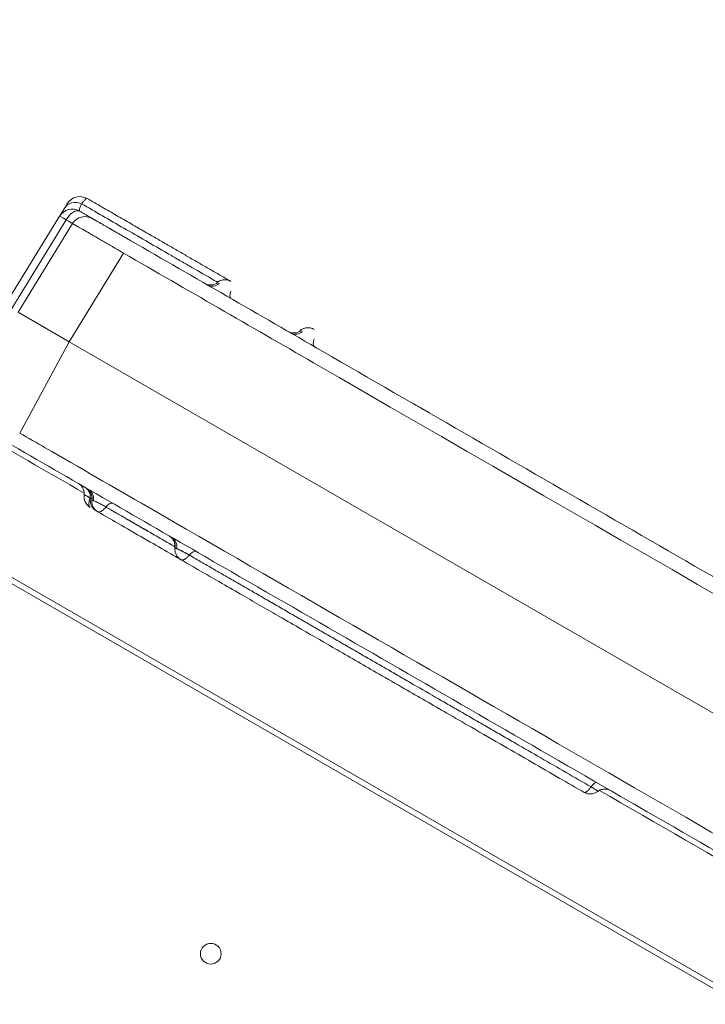
# Model space of a CAD drawing. Units: millimetres. Extents: x 32378 to 46445, y 94634 to 106789.
# Drawn here: x 40077 to 40309, y 102229 to 102562 of the extents above; entities that cross this region are included whole.
import ezdxf

# ---------------------------------------------------------------- set-up
doc = ezdxf.new("R2010")
doc.units = ezdxf.units.MM
doc.header["$MEASUREMENT"] = 0

msp = doc.modelspace()

# ---------------------------------------------------------------- linework, layer by layer
at = {"color": 0, "linetype": 'Continuous', "lineweight": 0}
for p, q in [((40072.54215, 102465.18551), (40090.90428, 102495.14978)), ((40093.09435, 102493.94058), (40074.70722, 102463.93551)), ((40076.87228, 102462.68551), (40095.23441, 102492.64978)), ((40112.54898, 102482.65321), (40094.18685, 102452.68893)), ((40094.18685, 102452.68893), (40076.87228, 102462.68551)), ((40094.18685, 102452.68893), (40077.4181, 102421.80473)), ((40896.06896, 101989.72208), (40094.18685, 102452.68893)), ((40043.4876, 102390.94373), (40862.93963, 101917.83288)), ((40861.10003, 101916.7708), (40042.58867, 102389.33855))]:
    msp.add_line(p, q, dxfattribs=at)
msp.add_circle((40142.02531, 102245.62834), 3.5, dxfattribs=at)
for centre in [(40097.78087, 102496.80195), (40095.16748, 102492.53729), (40099.49761, 102490.03729)]:
    msp.add_arc(centre, 5, 60, 148.5, dxfattribs=at)
for centre, major_axis, ratio, start_param, end_param in [((40096.90974, 102495.38039), (-4.2632, 2.61249), 0.843276289, -1.385143425, 0), ((40095.16748, 102492.53729), (2.5, 4.33013), 0.499726132, 0, 1.535043966), ((40095.16748, 102492.53729), (4.2632, -2.61249), 0.026167984, 2.094592957, 3.141592654), ((40142.06026, 102475.85603), (-2, -3.4641), 0.966386464, 0, 1.182294461), ((40142.9412, 102475.34742), (-2, -3.4641), 0.860267352, 0, 1.175766271), ((40170.211, 102459.6032), (-2, -3.4641), 0.961578754, 0, 1.182294513), ((40171.12974, 102459.07276), (-2, -3.4641), 0.850906167, 0, 1.175766372), ((40099.21018, 102398.98189), (2, 3.4641), 0.365062609, -1.111072965, -1.055420182), ((40106.80466, 102394.59722), (2, 3.4641), 0.354967827, 0, 1.111073106), ((40126.07802, 102383.46974), (2, 3.4641), 0.977573635, -1.175766373, 0), ((40126.85772, 102383.01957), (2, 3.4641), 0.883660824, -1.182294513, 0), ((40270.45991, 102300.11082), (2, 3.4641), 0.242123024, 0, 1.111073838)]:
    msp.add_ellipse(centre, major_axis=major_axis, ratio=ratio, start_param=start_param, end_param=end_param, dxfattribs=at)
at = {"color": 0, "linetype": 'Continuous', "lineweight": 0, "extrusion": (0, 0, -1)}
for centre, major_axis, ratio, start_param, end_param in [((40150.80466, 102470.80745), (-2, -3.4641), 0.354967827, 0, 1.111073106), ((40179.04226, 102454.50447), (-2, -3.4641), 0.371305026, 0, 1.111073347), ((40097.93691, 102399.71702), (2, 3.4641), 0.981222433, 0, 1.175766273), ((40098.67782, 102399.28925), (2, 3.4641), 0.891982378, 0, 1.18229446), ((40135.04226, 102378.29423), (2, 3.4641), 0.371305026, -1.111073347, 0)]:
    msp.add_ellipse(centre, major_axis=major_axis, ratio=ratio, start_param=start_param, end_param=end_param, dxfattribs=at)
msp.add_open_spline([(39660.18213, 95694.16206), (39632.5415, 95694.16139), (39582.74054, 95694.16259), (39507.2659, 95694.16114), (39443.41148, 95694.16519), (39384.73063, 95694.15501), (39335.67924, 95694.18991), (39287.89901, 95694.06792), (39111.84578, 95695.67077), (38493.86131, 95556.53482), (37802.08862, 94653.65036), (36417.23029, 94623.59261), (34486.63811, 94929.51405), (34547.11173, 97309.57182), (34844.0277, 98939.09904), (35574.41681, 101054.52546), (32038.20005, 101804.69057), (34001.89235, 105801.48568), (37006.58873, 104279.37506), (38184.27213, 106477.2552), (40276.62659, 106121.99627), (41811.0271, 105318.75748), (41884.23665, 103827.22314), (43216.99265, 104680.1513), (44388.99894, 105600.15964), (45969.03228, 104120.2737), (46656.43254, 101948.31487), (44291.15971, 101258.62239), (45372.20183, 99276.40929), (45407.77887, 97910.58313), (44959.16658, 97160.28825), (44883.67492, 97027.72148), (44830.07538, 96934.98311), (44811.79145, 96903.34482), (44436.28689, 96249.44402), (43225.78258, 95226.57213), (41629.68325, 96645.25202), (40496.5919, 95692.667), (39723.49077, 95694.17862), (39700.88808, 95694.15836), (39677.58481, 95694.16259), (39665.34358, 95694.16218), (39660.18213, 95694.16206)], degree=3, knots=[0, 0, 0, 0, 82.921833567, 149.40296154, 226.423810321, 274.485446695, 325.444576557, 373.581197866, 417.814862575, 853.752666896, 2214.653258577, 3486.775941647, 4847.676533328, 7468.828463786, 8853.146963665, 10298.646283163, 13147.54767479, 15728.467966858, 19035.313188261, 20092.789215959, 22271.814145836, 24357.848619517, 24848.94138829, 25899.375730197, 27451.119373243, 29351.616213106, 31252.113052968, 32945.455599777, 34471.005734267, 36690.82850871, 36848.895627349, 37085.626097035, 37148.977732665, 37170.24166111, 37195.212421321, 39415.035195763, 40450.900819249, 42723.759588769, 42737.140233496, 42770.326685002, 42791.566021482, 42807.050364138, 42807.050364138, 42807.050364138, 42807.050364138])
at = {"color": 0, "linetype": 'Continuous', "lineweight": 0}
for points, knots in [([(40100.28087, 102501.13208), (40100.21743, 102501.1687), (40100.12729, 102501.15871), (40099.89551, 102501.0488), (40099.75387, 102500.94888), (40099.54368, 102500.76622), (40099.49998, 102500.72679), (40099.40919, 102500.64201), (40099.36223, 102500.59679), (40099.21716, 102500.45315), (40099.11468, 102500.34656), (40098.79005, 102499.99464), (40098.55083, 102499.71731), (40098.288, 102499.39591)], [0, 0, 0, 0, 0.25, 0.25, 0.5, 0.5, 0.5625, 0.5625, 0.625, 0.625, 0.75, 0.75, 1, 1, 1, 1]), ([(40100.28087, 102501.13208), (40101.93553, 102500.17676), (40103.5945, 102499.21895), (40105.25827, 102498.25837), (40106.88563, 102497.31881), (40108.51777, 102496.3765), (40110.15516, 102495.43115), (40111.76076, 102494.50416), (40113.37151, 102493.57419), (40114.98724, 102492.64135), (40116.57161, 102491.72661), (40118.16104, 102490.80896), (40119.75526, 102489.88853), (40120.52488, 102489.44419), (40121.29567, 102488.99918), (40122.06758, 102488.55352), (40123.27589, 102487.85589), (40124.4871, 102487.1566), (40125.70093, 102486.4558), (40126.8984, 102485.76444), (40128.09864, 102485.07148), (40129.30126, 102484.37714), (40130.48845, 102483.69172), (40131.67818, 102483.00483), (40132.86992, 102482.31678), (40134.04723, 102481.63706), (40135.22673, 102480.95607), (40136.40775, 102480.27421), (40137.57556, 102479.59998), (40138.74513, 102478.92472), (40139.91566, 102478.24892), (40141.0746, 102477.5798), (40142.2348, 102476.90996), (40143.3953, 102476.23995), (40144.54638, 102475.57537), (40145.69811, 102474.91042), (40146.84938, 102474.24573), (40147.50865, 102473.8651), (40148.1679, 102473.48449), (40148.82687, 102473.10403)], [0.0051091903, 0.0051091903, 0.0051091903, 0.0051091903, 0.01111327361, 0.01111327361, 0.01111327361, 0.0169882623, 0.0169882623, 0.0169882623, 0.02274897416, 0.02274897416, 0.02274897416, 0.02839404862, 0.02839404862, 0.02839404862, 0.03111643201, 0.03111643201, 0.03111643201, 0.03538333696, 0.03538333696, 0.03538333696, 0.03960615949, 0.03960615949, 0.03960615949, 0.04378615527, 0.04378615527, 0.04378615527, 0.0479241023, 0.0479241023, 0.0479241023, 0.05202084443, 0.05202084443, 0.05202084443, 0.05607805749, 0.05607805749, 0.05607805749, 0.0600986472, 0.0600986472, 0.0600986472, 0.06239565744, 0.06239565744, 0.06239565744, 0.06239565744]), ([(40090.90428, 102495.14978), (40090.90428, 102495.14978), (40090.94177, 102495.21095), (40091.03533, 102495.36364), (40091.05641, 102495.39802), (40091.10323, 102495.47444), (40091.1289, 102495.51631), (40091.21251, 102495.65276), (40091.27709, 102495.75814), (40091.49676, 102496.11661), (40091.67767, 102496.41183), (40092.10884, 102497.11543), (40092.35907, 102497.52377), (40092.64654, 102497.99289)], [0, 0, 0, 0, 0.25, 0.25, 0.3125, 0.3125, 0.375, 0.375, 0.5, 0.5, 0.75, 0.75, 1, 1, 1, 1]), ([(40092.64654, 102497.99289), (40092.79011, 102498.22717), (40092.91568, 102498.43208), (40093.0783, 102498.69746), (40093.1282, 102498.77889), (40093.19659, 102498.89048), (40093.21831, 102498.92592), (40093.25957, 102498.99326), (40093.27915, 102499.0252), (40093.3711, 102499.17526), (40093.42584, 102499.26459), (40093.49913, 102499.38418), (40093.51767, 102499.41444), (40093.51767, 102499.41444)], [0, 0, 0, 0, 0.25, 0.25, 0.375, 0.375, 0.4375, 0.4375, 0.5, 0.5, 0.75, 0.75, 1, 1, 1, 1]), ([(40098.288, 102499.39591), (40098.12325, 102499.01337), (40097.98818, 102498.67513), (40097.77344, 102498.08177), (40097.6938, 102497.82668), (40097.62887, 102497.55996), (40097.61761, 102497.50916), (40097.59869, 102497.41331), (40097.59102, 102497.36824), (40097.57331, 102497.24152), (40097.56857, 102497.16832), (40097.57518, 102496.98206), (40097.60726, 102496.90218), (40097.66748, 102496.86741)], [0, 0, 0, 0, 0.25, 0.25, 0.5, 0.5, 0.5625, 0.5625, 0.625, 0.625, 0.75, 0.75, 1, 1, 1, 1]), ([(40097.66748, 102496.86741), (40097.99815, 102496.6765), (40098.31215, 102496.49521), (40098.90837, 102496.15099), (40099.19058, 102495.98805), (40099.58996, 102495.75747), (40099.71908, 102495.68292), (40099.90663, 102495.57464), (40099.96813, 102495.53913), (40100.08904, 102495.46933), (40100.14849, 102495.435), (40100.43823, 102495.26772), (40100.64792, 102495.14666), (40101.02453, 102494.92922), (40101.19145, 102494.83285), (40101.37288, 102494.7281), (40101.40779, 102494.70794), (40101.47486, 102494.66922), (40101.50706, 102494.65063), (40101.59898, 102494.59756), (40101.65398, 102494.56581), (40101.80064, 102494.48114), (40101.87401, 102494.43878), (40101.97249, 102494.38192), (40101.99761, 102494.36741), (40101.99761, 102494.36741)], [0, 0, 0, 0, 0.125, 0.125, 0.25, 0.25, 0.3125, 0.3125, 0.34375, 0.34375, 0.375, 0.375, 0.5, 0.5, 0.625, 0.625, 0.65625, 0.65625, 0.6875, 0.6875, 0.75, 0.75, 0.875, 0.875, 1, 1, 1, 1]), ([(40144.25686, 102472.85578), (40143.55296, 102473.26217), (40142.84908, 102473.66856), (40139.67311, 102475.50221), (40137.20127, 102476.92932), (40133.49389, 102479.06978), (40132.25816, 102479.78323), (40130.40465, 102480.85335), (40129.78683, 102481.21005), (40128.55122, 102481.92343), (40127.93321, 102482.28024), (40124.84567, 102484.06283), (40122.39179, 102485.47958), (40117.51047, 102488.29781), (40115.08304, 102489.69929), (40110.25035, 102492.48944), (40107.84507, 102493.87813), (40103.0536, 102496.64449), (40100.66727, 102498.02224), (40098.288, 102499.39591)], [0.8036026461, 0.8036026461, 0.8036026461, 0.8036026461, 0.8125, 0.8125, 0.84375, 0.84375, 0.859375, 0.859375, 0.8671875, 0.8671875, 0.875, 0.875, 0.90625, 0.90625, 0.9375, 0.9375, 0.96875, 0.96875, 1, 1, 1, 1]), ([(40095.23441, 102492.64978), (40095.23742, 102492.65469), (40095.22766, 102492.66647), (40095.18358, 102492.70321), (40095.14926, 102492.72818), (40095.07915, 102492.77565), (40095.05266, 102492.79315), (40095.00814, 102492.82197), (40094.9925, 102492.83201), (40094.95986, 102492.85279), (40094.94282, 102492.86355), (40094.85416, 102492.9192), (40094.77207, 102492.96958), (40094.58595, 102493.08184), (40094.48192, 102493.14372), (40094.33773, 102493.2285), (40094.30812, 102493.24586), (40094.24786, 102493.28111), (40094.15585, 102493.3348), (40094.05909, 102493.39088), (40093.85935, 102493.50619), (40093.71794, 102493.58722), (40093.41867, 102493.75759), (40093.26082, 102493.84691), (40093.09435, 102493.94058)], [0, 0, 0, 0, 0.125, 0.125, 0.25, 0.25, 0.3125, 0.3125, 0.34375, 0.34375, 0.375, 0.375, 0.5, 0.5, 0.625, 0.625, 0.65625, 0.65625, 0.6875, 0.75, 0.75, 0.875, 0.875, 1, 1, 1, 1]), ([(40101.99761, 102494.36741), (40101.99761, 102494.36741), (40102.01877, 102494.3552), (40102.10195, 102494.30717), (40102.16398, 102494.27136), (40102.32864, 102494.17629), (40102.43128, 102494.11703), (40102.58554, 102494.02797), (40102.6177, 102494.00941), (40102.68463, 102493.97076), (40102.71946, 102493.95065), (40102.82758, 102493.88823), (40102.90436, 102493.8439), (40103.14847, 102493.70297), (40103.32956, 102493.59841), (40103.72777, 102493.36851), (40103.94489, 102493.24315), (40104.29785, 102493.03937), (40104.42006, 102492.96881), (40104.61032, 102492.85896), (40104.6749, 102492.82168), (40104.80639, 102492.74576), (40104.87339, 102492.70708), (40105.21251, 102492.51129), (40105.49801, 102492.34646), (40106.09652, 102492.00091), (40106.40953, 102491.82019), (40107.06301, 102491.44291), (40107.40346, 102491.24634), (40107.84663, 102490.99048), (40107.93615, 102490.9388), (40108.11696, 102490.8344), (40108.20821, 102490.78172), (40108.48312, 102490.623), (40108.66842, 102490.51602), (40109.23028, 102490.19163), (40109.99533, 102489.74993), (40110.79167, 102489.29016), (40111.40082, 102488.93847), (40111.60586, 102488.82009), (40112.01997, 102488.581), (40112.22944, 102488.46007), (40112.85856, 102488.09684), (40113.70207, 102487.60984), (40114.55482, 102487.11751), (40114.98354, 102486.86998)], [0, 0, 0, 0, 0.0625, 0.0625, 0.125, 0.125, 0.1875, 0.1875, 0.203125, 0.203125, 0.21875, 0.21875, 0.25, 0.25, 0.3125, 0.3125, 0.375, 0.375, 0.40625, 0.40625, 0.421875, 0.421875, 0.4375, 0.4375, 0.5, 0.5, 0.5625, 0.5625, 0.625, 0.625, 0.640625, 0.640625, 0.65625, 0.65625, 0.6875, 0.6875, 0.75, 0.8125, 0.8125, 0.84375, 0.84375, 0.875, 0.875, 0.9375, 1, 1, 1, 1]), ([(40112.54898, 102482.65321), (40111.97955, 102482.98695), (40111.41314, 102483.31868), (40110.28626, 102483.97817), (40109.72578, 102484.30593), (40108.88956, 102484.79457), (40108.61112, 102484.95721), (40108.0606, 102485.27866), (40107.78799, 102485.43777), (40106.97801, 102485.91034), (40105.91891, 102486.52774), (40104.90099, 102487.12012), (40104.15324, 102487.55487), (40103.90661, 102487.6982), (40103.54066, 102487.91075), (40103.41918, 102487.98129), (40103.17846, 102488.12105), (40103.05927, 102488.19022), (40102.46918, 102488.53261), (40102.01572, 102488.79543), (40101.14508, 102489.29944), (40100.72791, 102489.54064), (40099.92993, 102490.00134), (40099.54913, 102490.22086), (40099.0966, 102490.48126), (40099.00719, 102490.53269), (40098.83168, 102490.63359), (40098.74547, 102490.68312), (40098.49145, 102490.829), (40098.32823, 102490.92264), (40097.8567, 102491.19283), (40097.56645, 102491.35871), (40097.03367, 102491.66227), (40096.79115, 102491.79995), (40096.46385, 102491.9849), (40096.36084, 102492.04295), (40096.21565, 102492.12452), (40096.16885, 102492.15076), (40096.07888, 102492.20113), (40096.03564, 102492.22528), (40095.82808, 102492.34099), (40095.68959, 102492.41736), (40095.46652, 102492.53842), (40095.38193, 102492.58312), (40095.26701, 102492.64064), (40095.23666, 102492.65346), (40095.23441, 102492.64978)], [0, 0, 0, 0, 0.0625, 0.0625, 0.125, 0.125, 0.15625, 0.15625, 0.1875, 0.1875, 0.25, 0.3125, 0.3125, 0.34375, 0.34375, 0.359375, 0.359375, 0.375, 0.375, 0.4375, 0.4375, 0.5, 0.5, 0.5625, 0.5625, 0.578125, 0.578125, 0.59375, 0.59375, 0.625, 0.625, 0.6875, 0.6875, 0.75, 0.75, 0.78125, 0.78125, 0.796875, 0.796875, 0.8125, 0.8125, 0.875, 0.875, 0.9375, 0.9375, 1, 1, 1, 1]), ([(40114.98354, 102486.86998), (40136.61767, 102474.37951), (40190.18363, 102443.45319), (40275.68143, 102394.09101), (40371.47692, 102338.78346), (40467.27242, 102283.4759), (40563.06792, 102228.16835), (40658.86341, 102172.86079), (40754.65891, 102117.55324), (40840.12853, 102068.20733), (40893.66632, 102037.29727), (40915.27228, 102024.82306)], [0.0356722811, 0.0356722811, 0.0356722811, 0.0356722811, 0.1106151102, 0.2212302204, 0.3318453307, 0.4424604409, 0.5530755511, 0.6636906613, 0.7743057716, 0.8849208818, 0.9597661189, 0.9597661189, 0.9597661189, 0.9597661189]), ([(40912.83772, 102020.60629), (40909.95097, 102022.27295), (40907.06422, 102023.93962), (40904.17747, 102025.60629), (40892.63046, 102032.27295), (40881.08346, 102038.93962), (40869.53645, 102045.60629), (40823.34843, 102072.27295), (40777.16041, 102098.93962), (40730.97239, 102125.60629), (40546.2203, 102232.27295), (40361.46821, 102338.93962), (40176.71613, 102445.60629), (40155.32708, 102457.95526), (40133.93803, 102470.30423), (40112.54898, 102482.65321)], [0, 0, 0, 0, 0.01, 0.01, 0.01, 0.05, 0.05, 0.05, 0.21, 0.21, 0.21, 0.85, 0.85, 0.85, 0.9240938378, 0.9240938378, 0.9240938378, 0.9240938378]), ([(40144.1522, 102472.78144), (40144.23384, 102472.84108), (40144.31514, 102472.89666), (40144.48045, 102473.00218), (40144.56367, 102473.0517), (40144.85814, 102473.21516), (40145.08404, 102473.3191), (40145.68192, 102473.53324), (40146.06244, 102473.61462), (40146.80209, 102473.67216), (40147.16214, 102473.65439), (40147.90476, 102473.51794), (40148.29292, 102473.38428), (40148.70828, 102473.17061), (40148.76806, 102473.13798), (40148.82697, 102473.10397)], [0.000639695, 0.000639695, 0.000639695, 0.000639695, 0.304873047, 0.304873047, 0.598024643, 0.598024643, 1.343918876, 1.343918876, 2.52065513, 2.52065513, 3.582203018, 3.582203018, 4.787709213, 4.787709213, 4.993802972, 4.993802972, 4.993802972, 4.993802972]), ([(40172.26197, 102456.54695), (40172.37596, 102456.63011), (40172.49314, 102456.70764), (40172.97359, 102456.99585), (40173.36585, 102457.16571), (40174.00793, 102457.33653), (40174.2437, 102457.37856), (40174.79013, 102457.43161), (40175.10658, 102457.42811), (40175.76818, 102457.34291), (40176.11856, 102457.24946), (40176.62045, 102457.0432), (40176.78895, 102456.96012), (40176.95021, 102456.86701)], [0.001613758, 0.001613758, 0.001613758, 0.001613758, 0.428801151, 0.428801151, 1.706930427, 1.706930427, 2.441122341, 2.441122341, 3.374243215, 3.374243215, 4.443867923, 4.443867923, 5.008409578, 5.008409578, 5.008409578, 5.008409578]), ([(40210.45839, 102431.74755), (40211.20878, 102431.31431), (40211.86914, 102430.93306), (40212.92939, 102430.32092), (40213.3369, 102430.08565), (40213.85584, 102429.78603), (40213.98838, 102429.70951), (40213.98861, 102429.70938), (40213.98861, 102429.70938), (40213.98861, 102429.70938), (40213.98861, 102429.70938), (40213.98861, 102429.70938)], [0.000372091, 0.000372091, 0.000372091, 0.000372091, 4.415567596, 4.415567596, 8.724995488, 8.724995488, 12.754695238, 12.754695238, 12.756588117, 12.756588117, 12.756977321, 12.756977321, 12.756977321, 12.756977321]), ([(40077.4181, 102421.80473), (40080.30485, 102420.13806), (40083.1916, 102418.4714), (40086.07835, 102416.80473), (40097.62536, 102410.13806), (40109.17236, 102403.4714), (40120.71937, 102396.80473), (40166.90739, 102370.13806), (40213.09541, 102343.4714), (40259.28343, 102316.80473), (40444.03552, 102210.13806), (40628.7876, 102103.4714), (40813.53969, 101996.80473), (40834.92874, 101984.45576), (40856.31779, 101972.10678), (40877.70684, 101959.75781)], [0, 0, 0, 0, 0.01, 0.01, 0.01, 0.05, 0.05, 0.05, 0.21, 0.21, 0.21, 0.85, 0.85, 0.85, 0.9240938378, 0.9240938378, 0.9240938378, 0.9240938378]), ([(40875.27228, 101955.54103), (40853.66632, 101968.01524), (40800.12853, 101998.9253), (40714.65891, 102048.27121), (40618.86341, 102103.57876), (40523.06792, 102158.88632), (40427.27242, 102214.19387), (40331.47692, 102269.50143), (40235.68143, 102324.80898), (40150.18363, 102374.17116), (40096.61767, 102405.09748), (40074.98354, 102417.58795)], [0.0356722811, 0.0356722811, 0.0356722811, 0.0356722811, 0.1105175182, 0.2211326284, 0.3317477387, 0.4423628489, 0.5529779591, 0.6635930693, 0.7742081796, 0.8848232898, 0.9597661189, 0.9597661189, 0.9597661189, 0.9597661189]), ([(40099.1952, 102400.86245), (40099.24153, 102401.29257), (40099.21689, 102401.73596), (40099.02901, 102402.58124), (40098.86308, 102402.99402), (40098.41362, 102403.73384), (40098.12454, 102404.07064), (40097.6141, 102404.49904), (40097.41988, 102404.63432), (40097.21796, 102404.7509)], [0, 0, 0, 0, 1.297833638, 1.297833638, 2.597781755, 2.597781755, 3.894846631, 3.894846631, 4.596973658, 4.596973658, 4.596973658, 4.596973658]), ([(40101.27492, 102399.67753), (40101.31971, 102400.10778), (40101.29349, 102400.55106), (40101.10259, 102401.39556), (40100.93519, 102401.80767), (40100.48313, 102402.54565), (40100.19292, 102402.88127), (40099.773, 102403.23107), (40099.68191, 102403.30053), (40099.54087, 102403.3988), (40099.49292, 102403.43069), (40099.41997, 102403.47696), (40099.39546, 102403.49214), (40099.35844, 102403.51451), (40099.34606, 102403.5219), (40099.32742, 102403.53289), (40099.3212, 102403.53653), (40099.31185, 102403.54198), (40099.30874, 102403.54379), (40099.30484, 102403.54604), (40099.30406, 102403.54649), (40099.30298, 102403.54711), (40099.30269, 102403.54728), (40099.30233, 102403.54749), (40099.30227, 102403.54753), (40099.30217, 102403.54758), (40099.30214, 102403.5476), (40099.30017, 102403.54874), (40099.2982, 102403.54987), (40099.29625, 102403.551)], [0, 0, 0, 0, 1.297738923, 1.297738923, 2.59746146, 2.59746146, 3.894041428, 3.894041428, 4.237056194, 4.237056194, 4.409737, 4.409737, 4.496225597, 4.496225597, 4.539488422, 4.539488422, 4.561122128, 4.561122128, 4.571939256, 4.571939256, 4.574643552, 4.574643552, 4.575657663, 4.575657663, 4.575879505, 4.575879505, 4.575986942, 4.575986942, 4.582756492, 4.582756492, 4.582756492, 4.582756492]), ([(40101.25934, 102396.64411), (40100.90653, 102396.8478), (40100.57656, 102397.10782), (40100.00563, 102397.72106), (40099.76157, 102398.0866), (40099.42616, 102398.80595), (40099.31252, 102399.15755), (40099.17713, 102399.88194), (40099.15547, 102400.24906), (40099.17977, 102400.69601), (40099.18636, 102400.77855), (40099.19532, 102400.8618)], [0, 0, 0, 0, 1.234913778, 1.234913778, 2.515857355, 2.515857355, 3.635922572, 3.635922572, 4.746760597, 4.746760597, 4.999533885, 4.999533885, 4.999533885, 4.999533885]), ([(40101.23089, 102399.8646), (40101.04299, 102399.97311), (40100.86534, 102400.07443), (40100.61338, 102400.21611), (40100.53183, 102400.2616), (40100.41321, 102400.32718), (40100.37429, 102400.3486), (40100.2977, 102400.39052), (40100.25993, 102400.41107), (40100.07629, 102400.51043), (40099.94474, 102400.57968), (40099.76919, 102400.66857), (40099.71433, 102400.69568), (40099.61197, 102400.74475), (40099.56435, 102400.76676), (40099.43566, 102400.82353), (40099.36749, 102400.84966), (40099.28992, 102400.87278), (40099.2682, 102400.87781), (40099.24185, 102400.88153), (40099.2341, 102400.88213), (40099.22071, 102400.88212), (40099.2151, 102400.88157), (40099.20114, 102400.87757), (40099.19618, 102400.87125), (40099.19528, 102400.86181)], [0, 0, 0, 0, 0.125, 0.125, 0.1875, 0.1875, 0.21875, 0.21875, 0.25, 0.25, 0.375, 0.375, 0.4375, 0.4375, 0.5, 0.5, 0.625, 0.625, 0.6875, 0.6875, 0.71875, 0.71875, 0.75, 0.75, 0.8147471744, 0.8147471744, 0.8147471744, 0.8147471744]), ([(40101.76863, 102399.3719), (40101.81503, 102399.80159), (40101.79055, 102400.24454), (40101.60331, 102401.08966), (40101.43772, 102401.50265), (40100.98868, 102402.24393), (40100.69946, 102402.58184), (40100.18858, 102403.01186), (40099.9943, 102403.14798), (40099.792, 102403.26478)], [0, 0, 0, 0, 1.296577153, 1.296577153, 2.596836439, 2.596836439, 3.896625547, 3.896625547, 4.600133669, 4.600133669, 4.600133669, 4.600133669]), ([(40101.23089, 102399.8646), (40101.15994, 102399.66691), (40101.09682, 102399.4727), (40101.02819, 102399.23451), (40101.01498, 102399.1871), (40100.9898, 102399.09345), (40100.95381, 102398.95447), (40100.92313, 102398.8199), (40100.86886, 102398.55669), (40100.84227, 102398.38922), (40100.81662, 102398.14985), (40100.81043, 102398.07202), (40100.80282, 102397.92034), (40100.80143, 102397.84715), (40100.80428, 102397.63629), (40100.81545, 102397.50679), (40100.85574, 102397.26927), (40100.88486, 102397.16125), (40100.96194, 102396.96774), (40101.00909, 102396.8843), (40101.12025, 102396.74431), (40101.18429, 102396.68767), (40101.25776, 102396.64502), (40101.2582, 102396.64477), (40101.25863, 102396.64452)], [0, 0, 0, 0, 0.0625, 0.0625, 0.078125, 0.078125, 0.09375, 0.125, 0.125, 0.1875, 0.1875, 0.21875, 0.21875, 0.25, 0.25, 0.3125, 0.3125, 0.375, 0.375, 0.4375, 0.4375, 0.5, 0.5, 0.5003701509, 0.5003701509, 0.5003701509, 0.5003701509]), ([(40103.36229, 102395.42996), (40103.01939, 102395.62794), (40102.69687, 102395.87895), (40102.13127, 102396.47439), (40101.88551, 102396.83445), (40101.55962, 102397.50182), (40101.44599, 102397.81538), (40101.263, 102398.59433), (40101.22808, 102399.06512), (40101.26617, 102399.58056), (40101.2705, 102399.62877), (40101.27548, 102399.67673)], [0, 0, 0, 0, 1.202312676, 1.202312676, 2.465856549, 2.465856549, 3.470789939, 3.470789939, 4.886522297, 4.886522297, 5.033831599, 5.033831599, 5.033831599, 5.033831599]), ([(40101.781, 102399.50829), (40101.73998, 102399.5286), (40101.70124, 102399.54736), (40101.61773, 102399.58667), (40101.57438, 102399.60621), (40101.45858, 102399.65554), (40101.39921, 102399.67659), (40101.33512, 102399.69194), (40101.31795, 102399.69434), (40101.29848, 102399.69409), (40101.29303, 102399.69337), (40101.28428, 102399.69067), (40101.28099, 102399.68879), (40101.27669, 102399.68373), (40101.27551, 102399.68058), (40101.27517, 102399.67676)], [0.3890886161, 0.3890886161, 0.3890886161, 0.3890886161, 0.4375, 0.4375, 0.5, 0.5, 0.625, 0.625, 0.6875, 0.6875, 0.71875, 0.71875, 0.75, 0.75, 0.7788293145, 0.7788293145, 0.7788293145, 0.7788293145]), ([(40103.82756, 102395.16134), (40103.4725, 102395.36633), (40103.14086, 102395.62843), (40102.56887, 102396.24565), (40102.3252, 102396.61253), (40101.98707, 102397.34517), (40101.87331, 102397.70816), (40101.74751, 102398.42938), (40101.7293, 102398.78058), (40101.75359, 102399.2103), (40101.76014, 102399.29014), (40101.76898, 102399.37206)], [0, 0, 0, 0, 1.24226995, 1.24226995, 2.526811301, 2.526811301, 3.679548188, 3.679548188, 4.743543648, 4.743543648, 4.991365011, 4.991365011, 4.991365011, 4.991365011]), ([(40101.84386, 102399.23882), (40101.82579, 102399.25897), (40101.81081, 102399.27835), (40101.78732, 102399.31396), (40101.77884, 102399.33016), (40101.76989, 102399.35493), (40101.76819, 102399.36434), (40101.76895, 102399.37187)], [0, 0, 0, 0, 0.0625, 0.0625, 0.125, 0.125, 0.1757129207, 0.1757129207, 0.1757129207, 0.1757129207]), ([(40102.29507, 102398.95044), (40102.2409, 102398.974), (40102.19055, 102398.99776), (40102.09843, 102399.04579), (40102.05669, 102399.06981), (40101.98184, 102399.11783), (40101.94862, 102399.14209), (40101.89018, 102399.19083), (40101.86497, 102399.21527), (40101.84386, 102399.23882)], [0, 0, 0, 0, 0.25, 0.25, 0.5, 0.5, 0.75, 0.75, 1, 1, 1, 1]), ([(40106.59008, 102396.77047), (40106.3886, 102396.88677), (40106.1824, 102397.00435), (40105.86632, 102397.18243), (40105.75982, 102397.24207), (40105.54446, 102397.3619), (40105.43506, 102397.42238), (40105.11107, 102397.6002), (40104.89856, 102397.71515), (40104.58465, 102397.88189), (40104.48069, 102397.93659), (40104.27495, 102398.04367), (40104.17486, 102398.09518), (40103.88243, 102398.24393), (40103.69783, 102398.33536), (40103.47966, 102398.44111), (40103.43666, 102398.46184), (40103.35196, 102398.5025), (40103.31014, 102398.52248), (40103.18783, 102398.58079), (40103.11015, 102398.61683), (40102.88734, 102398.71561), (40102.75237, 102398.76946), (40102.56741, 102398.84118), (40102.50868, 102398.86366), (40102.39712, 102398.90758), (40102.34452, 102398.92894), (40102.29507, 102398.95044)], [0, 0, 0, 0, 0.125, 0.125, 0.1875, 0.1875, 0.25, 0.25, 0.375, 0.375, 0.4375, 0.4375, 0.5, 0.5, 0.625, 0.625, 0.65625, 0.65625, 0.6875, 0.6875, 0.75, 0.75, 0.875, 0.875, 0.9375, 0.9375, 1, 1, 1, 1]), ([(40106.59008, 102396.77047), (40106.52274, 102396.69014), (40106.455, 102396.6117), (40106.35277, 102396.49694), (40106.31854, 102396.45911), (40106.25033, 102396.38496), (40106.21633, 102396.3486), (40106.0468, 102396.17033), (40105.91275, 102396.03899), (40105.64786, 102395.7993), (40105.51704, 102395.69114), (40105.35558, 102395.57077), (40105.32337, 102395.54742), (40105.25966, 102395.50257), (40105.2281, 102395.48102), (40105.13428, 102395.4189), (40105.07288, 102395.38089), (40104.892, 102395.27674), (40104.77583, 102395.22043), (40104.60819, 102395.15558), (40104.5533, 102395.13721), (40104.44633, 102395.10739), (40104.39454, 102395.096), (40104.24417, 102395.07222), (40104.15057, 102395.07016), (40104.02042, 102395.08839), (40103.97876, 102395.09803), (40103.91896, 102395.11809), (40103.89947, 102395.12572), (40103.86238, 102395.14244), (40103.84471, 102395.15148), (40103.82756, 102395.16135)], [0, 0, 0, 0, 0.03125, 0.03125, 0.046875, 0.046875, 0.0625, 0.0625, 0.125, 0.125, 0.1875, 0.1875, 0.203125, 0.203125, 0.21875, 0.21875, 0.25, 0.25, 0.3125, 0.3125, 0.34375, 0.34375, 0.375, 0.375, 0.4375, 0.4375, 0.46875, 0.46875, 0.484375, 0.484375, 0.4994287456, 0.4994287456, 0.4994287456, 0.4994287456]), ([(40129.89737, 102383.31399), (40129.21704, 102383.70679), (40128.53856, 102384.09852), (40126.41588, 102385.32409), (40124.97756, 102386.15452), (40122.11272, 102387.80853), (40120.68586, 102388.63231), (40117.84437, 102390.2728), (40116.42939, 102391.08972), (40112.1968, 102393.53341), (40109.39135, 102395.15316), (40106.59008, 102396.77047)], [0.8291212099, 0.8291212099, 0.8291212099, 0.8291212099, 0.84375, 0.84375, 0.875, 0.875, 0.90625, 0.90625, 0.9375, 0.9375, 1, 1, 1, 1]), ([(40120.94075, 102388.48515), (40120.82772, 102388.55041), (40120.71473, 102388.61564), (40119.86444, 102389.10656), (40119.12883, 102389.53126), (40117.6607, 102390.37888), (40116.92809, 102390.80184), (40114.73537, 102392.06778), (40113.28003, 102392.90801), (40110.07712, 102394.75721), (40108.33171, 102395.76493), (40106.59008, 102396.77047)], [0.8726065614, 0.8726065614, 0.8726065614, 0.8726065614, 0.875, 0.875, 0.890625, 0.890625, 0.90625, 0.90625, 0.9375, 0.9375, 0.9752456611, 0.9752456611, 0.9752456611, 0.9752456611]), ([(40103.05178, 102395.73801), (40103.07964, 102395.69366), (40103.10966, 102395.65267), (40103.20585, 102395.54019), (40103.27841, 102395.47863), (40103.36054, 102395.43098), (40103.36102, 102395.4307), (40103.36151, 102395.43042)], [0.40611163489, 0.40611163489, 0.40611163489, 0.40611163489, 0.4375, 0.4375, 0.5, 0.5, 0.50037018927, 0.50037018927, 0.50037018927, 0.50037018927]), ([(40131.95011, 102378.92479), (40130.71791, 102379.63619), (40129.49076, 102380.34469), (40125.69001, 102382.53906), (40123.13306, 102384.01531), (40117.60835, 102387.205), (40114.64632, 102388.91513), (40109.06669, 102392.13653), (40106.44471, 102393.65033), (40103.82687, 102395.16174)], [131.851113377, 131.851113377, 131.851113377, 131.851113377, 136.203436704, 136.203436704, 145.395758525, 145.395758525, 156.233443877, 156.233443877, 165.933636452, 165.933636452, 165.933636452, 165.933636452]), ([(40129.88311, 102383.14665), (40129.92883, 102383.57641), (40129.90364, 102384.0193), (40129.71507, 102384.86411), (40129.54883, 102385.27685), (40129.09861, 102386.01744), (40128.80884, 102386.35492), (40128.29887, 102386.7828), (40128.10627, 102386.91753), (40127.90576, 102387.03329)], [0, 0, 0, 0, 1.296540309, 1.296540309, 2.596809475, 2.596809475, 3.896668579, 3.896668579, 4.593887942, 4.593887942, 4.593887942, 4.593887942]), ([(40131.95083, 102378.92437), (40131.59947, 102379.12722), (40131.27057, 102379.38592), (40130.70037, 102379.99658), (40130.45607, 102380.36127), (40130.12258, 102381.07177), (40130.00915, 102381.41591), (40129.86716, 102382.14383), (40129.84325, 102382.52316), (40129.86801, 102382.98137), (40129.87457, 102383.06391), (40129.88343, 102383.14643)], [0, 0, 0, 0, 1.230170459, 1.230170459, 2.508699906, 2.508699906, 3.607047266, 3.607047266, 4.753572397, 4.753572397, 5.004735618, 5.004735618, 5.004735618, 5.004735618]), ([(40129.9733, 102382.99827), (40129.95347, 102383.01945), (40129.93672, 102383.03986), (40129.90966, 102383.07753), (40129.89939, 102383.09477), (40129.88567, 102383.12477), (40129.88248, 102383.1373), (40129.88338, 102383.14663)], [0, 0, 0, 0, 0.0625, 0.0625, 0.125, 0.125, 0.1899806073, 0.1899806073, 0.1899806073, 0.1899806073]), ([(40130.4483, 102382.69617), (40130.39223, 102382.72082), (40130.33995, 102382.7457), (40130.24394, 102382.79597), (40130.20024, 102382.82113), (40130.12142, 102382.87144), (40130.08619, 102382.89686), (40130.02372, 102382.94792), (40129.99647, 102382.97354), (40129.9733, 102382.99827)], [0, 0, 0, 0, 0.25, 0.25, 0.5, 0.5, 0.75, 0.75, 1, 1, 1, 1]), ([(40134.77696, 102380.49676), (40134.57692, 102380.61223), (40134.37175, 102380.7292), (40134.05665, 102380.90671), (40133.95038, 102380.96622), (40133.73529, 102381.08588), (40133.62593, 102381.14634), (40133.30179, 102381.32424), (40133.08878, 102381.43948), (40132.77352, 102381.60699), (40132.66901, 102381.662), (40132.462, 102381.76981), (40132.36119, 102381.82174), (40132.06635, 102381.97188), (40131.87981, 102382.06443), (40131.65882, 102382.17182), (40131.61524, 102382.19288), (40131.52933, 102382.23424), (40131.48689, 102382.25459), (40131.36267, 102382.314), (40131.28366, 102382.35081), (40131.05668, 102382.45199), (40130.91871, 102382.50758), (40130.729, 102382.58206), (40130.66864, 102382.60549), (40130.55375, 102382.65133), (40130.49946, 102382.67367), (40130.4483, 102382.69617)], [0, 0, 0, 0, 0.125, 0.125, 0.1875, 0.1875, 0.25, 0.25, 0.375, 0.375, 0.4375, 0.4375, 0.5, 0.5, 0.625, 0.625, 0.65625, 0.65625, 0.6875, 0.6875, 0.75, 0.75, 0.875, 0.875, 0.9375, 0.9375, 1, 1, 1, 1]), ([(40134.77696, 102380.49676), (40134.70889, 102380.41686), (40134.64037, 102380.33886), (40134.5369, 102380.22483), (40134.50223, 102380.18724), (40134.43314, 102380.1136), (40134.39869, 102380.0775), (40134.22685, 102379.90057), (40134.09078, 102379.7704), (40133.8215, 102379.53324), (40133.68832, 102379.42644), (40133.52366, 102379.30792), (40133.4908, 102379.28495), (40133.42578, 102379.24085), (40133.39356, 102379.21968), (40133.29773, 102379.15873), (40133.23495, 102379.12151), (40133.04988, 102379.01978), (40132.93081, 102378.96514), (40132.75865, 102378.9029), (40132.70222, 102378.88542), (40132.59214, 102378.8574), (40132.53878, 102378.84691), (40132.38367, 102378.82587), (40132.28686, 102378.82567), (40132.15183, 102378.84671), (40132.10853, 102378.8573), (40132.04626, 102378.87879), (40132.02593, 102378.8869), (40131.98723, 102378.90455), (40131.96877, 102378.91404), (40131.95083, 102378.92437)], [0, 0, 0, 0, 0.03125, 0.03125, 0.046875, 0.046875, 0.0625, 0.0625, 0.125, 0.125, 0.1875, 0.1875, 0.203125, 0.203125, 0.21875, 0.21875, 0.25, 0.25, 0.3125, 0.3125, 0.34375, 0.34375, 0.375, 0.375, 0.4375, 0.4375, 0.46875, 0.46875, 0.484375, 0.484375, 0.4994272674, 0.4994272674, 0.4994272674, 0.4994272674]), ([(40270.59565, 102302.08181), (40267.77588, 102303.70981), (40264.95403, 102305.33899), (40259.29585, 102308.60574), (40256.45957, 102310.2433), (40250.76172, 102313.53295), (40247.90017, 102315.18503), (40243.5804, 102317.67905), (40242.1358, 102318.51309), (40239.23621, 102320.18717), (40237.78455, 102321.02528), (40235.60389, 102322.28429), (40234.87647, 102322.70427), (40233.78451, 102323.33472), (40233.42025, 102323.54503), (40232.69215, 102323.96541), (40232.32836, 102324.17545), (40230.51074, 102325.22487), (40229.0609, 102326.06193), (40226.17043, 102327.73069), (40224.72979, 102328.56241), (40222.5762, 102329.80581), (40221.85957, 102330.21957), (40220.42884, 102331.04562), (40219.71477, 102331.45789), (40216.15041, 102333.51574), (40213.31794, 102335.15113), (40209.79155, 102337.18707), (40209.08681, 102337.59395), (40207.67934, 102338.40654), (40206.9769, 102338.8121), (40204.87266, 102340.02701), (40203.47395, 102340.83459), (40200.68056, 102342.44737), (40199.28588, 102343.25257), (40196.49625, 102344.86311), (40195.1013, 102345.66847), (40192.30656, 102347.28206), (40190.90681, 102348.09025), (40188.09782, 102349.71204), (40186.68859, 102350.52563), (40184.56357, 102351.75246), (40183.85301, 102352.16269), (40182.43013, 102352.98418), (40181.71764, 102353.39555), (40179.5765, 102354.63177), (40178.1442, 102355.4587), (40175.2668, 102357.11989), (40173.8217, 102357.95422), (40172.00515, 102359.00305), (40171.64132, 102359.2131), (40170.91261, 102359.63383), (40170.54736, 102359.8447), (40169.45479, 102360.47546), (40168.72946, 102360.89422), (40166.56187, 102362.14571), (40165.12795, 102362.97364), (40162.27849, 102364.61875), (40160.86301, 102365.43596), (40158.04745, 102367.06153), (40156.64733, 102367.8699), (40153.85956, 102369.47941), (40152.47191, 102370.28056), (40150.74359, 102371.27842), (40150.39824, 102371.47781), (40149.70812, 102371.87626), (40149.36327, 102372.07536), (40148.33045, 102372.67168), (40147.64401, 102373.068), (40145.59014, 102374.25379), (40144.22816, 102375.04012), (40141.5145, 102376.60683), (40140.16287, 102377.3872), (40137.46602, 102378.94424), (40136.1208, 102379.7209), (40134.77696, 102380.49676)], [0, 0, 0, 0, 0.0625, 0.0625, 0.125, 0.125, 0.1875, 0.1875, 0.21875, 0.21875, 0.25, 0.25, 0.265625, 0.265625, 0.2734375, 0.2734375, 0.28125, 0.28125, 0.3125, 0.3125, 0.34375, 0.34375, 0.359375, 0.359375, 0.375, 0.375, 0.4375, 0.4375, 0.453125, 0.453125, 0.46875, 0.46875, 0.5, 0.5, 0.53125, 0.53125, 0.5625, 0.5625, 0.59375, 0.59375, 0.625, 0.625, 0.640625, 0.640625, 0.65625, 0.65625, 0.6875, 0.6875, 0.71875, 0.71875, 0.7265625, 0.7265625, 0.734375, 0.734375, 0.75, 0.75, 0.78125, 0.78125, 0.8125, 0.8125, 0.84375, 0.84375, 0.875, 0.875, 0.8828125, 0.8828125, 0.890625, 0.890625, 0.90625, 0.90625, 0.9375, 0.9375, 0.96875, 0.96875, 1, 1, 1, 1]), ([(40268.26954, 102300.22072), (40265.46861, 102301.83784), (40262.66493, 102303.45655), (40253.69536, 102308.63513), (40247.48156, 102312.22267), (40237.5285, 102317.96907), (40233.82103, 102320.10958), (40227.34852, 102323.84649), (40224.57606, 102325.44717), (40219.39595, 102328.4379), (40216.98038, 102329.83254), (40212.21674, 102332.58282), (40209.86354, 102333.94144), (40204.60155, 102336.97946), (40201.69888, 102338.65531), (40194.15508, 102343.01073), (40189.51236, 102345.6912), (40180.78053, 102350.73252), (40176.69011, 102353.09413), (40170.16079, 102356.86384), (40167.7322, 102358.26598), (40163.31541, 102360.81602), (40161.31539, 102361.97073), (40157.17906, 102364.35884), (40155.04125, 102365.59311), (40150.53258, 102368.19619), (40148.16396, 102369.56371), (40143.04123, 102372.52132), (40140.29333, 102374.10782), (40135.68581, 102376.76797), (40133.81649, 102377.84723), (40131.95011, 102378.92479)], [0, 0, 0, 0, 10.000230654, 10.000230654, 31.895663419, 31.895663419, 44.734264125, 44.734264125, 54.318107695, 54.318107695, 62.765274193, 62.765274193, 71.136650896, 71.136650896, 81.604889578, 81.604889578, 98.369862108, 98.369862108, 112.663749747, 112.663749747, 121.036922262, 121.036922262, 128.004000174, 128.004000174, 135.573942851, 135.573942851, 144.132602273, 144.132602273, 154.261751905, 154.261751905, 161.224908268, 161.224908268, 161.224908268, 161.224908268]), ([(40163.21905, 102364.07573), (40163.20375, 102364.08456), (40163.18846, 102364.09339), (40162.2332, 102364.64492), (40161.28938, 102365.18982), (40160.3405, 102365.73764)], [0.59341603486, 0.59341603486, 0.59341603486, 0.59341603486, 0.59375, 0.59375, 0.61427526698, 0.61427526698, 0.61427526698, 0.61427526698]), ([(40268.26954, 102300.22072), (40268.28138, 102300.21389), (40268.29376, 102300.20791), (40268.31988, 102300.19755), (40268.33367, 102300.19321), (40268.37646, 102300.18298), (40268.40687, 102300.17983), (40268.50349, 102300.18096), (40268.57507, 102300.19573), (40268.69288, 102300.23831), (40268.7339, 102300.25592), (40268.81948, 102300.29809), (40268.86382, 102300.32254), (40269.00044, 102300.4053), (40269.09668, 102300.47312), (40269.24879, 102300.59388), (40269.30079, 102300.63732), (40269.3808, 102300.70741), (40269.4078, 102300.7316), (40269.4625, 102300.78165), (40269.49025, 102300.80757), (40269.6298, 102300.94059), (40269.74432, 102301.05816), (40269.97907, 102301.31525), (40270.09925, 102301.4546), (40270.25291, 102301.64203), (40270.28381, 102301.68018), (40270.34597, 102301.75782), (40270.37725, 102301.79736), (40270.47091, 102301.91707), (40270.5333, 102301.9986), (40270.59565, 102302.08181)], [0.5003702175, 0.5003702175, 0.5003702175, 0.5003702175, 0.515625, 0.515625, 0.53125, 0.53125, 0.5625, 0.5625, 0.625, 0.625, 0.65625, 0.65625, 0.6875, 0.6875, 0.75, 0.75, 0.78125, 0.78125, 0.796875, 0.796875, 0.8125, 0.8125, 0.875, 0.875, 0.9375, 0.9375, 0.953125, 0.953125, 0.96875, 0.96875, 1, 1, 1, 1]), ([(40272.84788, 102300.54695), (40272.57007, 102300.33852), (40272.25869, 102300.15525), (40271.55976, 102299.85595), (40271.15668, 102299.74601), (40270.3408, 102299.65489), (40269.92235, 102299.67207), (40269.08327, 102299.83672), (40268.6546, 102299.99841), (40268.26999, 102300.22046)], [0, 0, 0, 0, 1.075591224, 1.075591224, 2.3127143, 2.3127143, 3.54081345, 3.54081345, 4.880304282, 4.880304282, 4.880304282, 4.880304282]), ([(40272.84787, 102300.54697), (40272.85479, 102300.5521), (40272.85952, 102300.55859), (40272.86671, 102300.58498), (40272.85608, 102300.61065), (40272.81076, 102300.66011), (40272.79136, 102300.67886), (40272.7559, 102300.71085), (40272.74294, 102300.72216), (40272.71499, 102300.74583), (40272.69998, 102300.7582), (40272.61973, 102300.82266), (40272.53893, 102300.88251), (40272.41617, 102300.96789), (40272.39052, 102300.98551), (40272.33699, 102301.02183), (40272.30905, 102301.04058), (40272.22217, 102301.09828), (40272.16065, 102301.13837), (40271.96557, 102301.26345), (40271.82161, 102301.35324), (40271.58438, 102301.49816), (40271.50138, 102301.54839), (40271.33175, 102301.65021), (40271.24477, 102301.70202), (40270.9775, 102301.86011), (40270.79095, 102301.96907), (40270.59565, 102302.08181)], [0.0735934559, 0.0735934559, 0.0735934559, 0.0735934559, 0.125, 0.125, 0.25, 0.25, 0.3125, 0.3125, 0.34375, 0.34375, 0.375, 0.375, 0.5, 0.5, 0.53125, 0.53125, 0.5625, 0.5625, 0.625, 0.625, 0.75, 0.75, 0.8125, 0.8125, 0.875, 0.875, 1, 1, 1, 1]), ([(40277.24751, 102300.81079), (40277.03142, 102300.93555), (40276.80059, 102301.04141), (40276.15481, 102301.26651), (40275.7166, 102301.34271), (40274.84992, 102301.35045), (40274.41023, 102301.28201), (40273.58783, 102301.01156), (40273.19437, 102300.80644), (40272.84851, 102300.54712)], [0, 0, 0, 0, 0.751875498, 0.751875498, 2.051675168, 2.051675168, 3.352018146, 3.352018146, 4.648863359, 4.648863359, 4.648863359, 4.648863359]), ([(40286.45312, 102295.49593), (40286.31156, 102295.57766), (40286.15224, 102295.66964), (40285.86529, 102295.83531), (40285.73578, 102295.91009), (40285.55733, 102296.01311), (40285.49604, 102296.0485), (40285.38201, 102296.11434), (40285.34793, 102296.13402), (40285.29257, 102296.16598), (40285.27009, 102296.17896), (40285.19159, 102296.22427), (40285.11775, 102296.26691), (40285.02868, 102296.31833), (40285.0047, 102296.33218), (40284.98946, 102296.34098), (40284.98701, 102296.34239), (40284.98556, 102296.34323), (40284.98534, 102296.34335), (40284.98523, 102296.34342), (40284.98521, 102296.34343), (40284.98521, 102296.34343), (40284.98522, 102296.34342), (40284.98522, 102296.34342)], [294.969247552, 294.969247552, 294.969247552, 294.969247552, 303.551308769, 303.551308769, 311.359478624, 311.359478624, 316.980609071, 316.980609071, 325.843107741, 325.843107741, 331.751388363, 331.751388363, 341.87640393, 341.87640393, 348.62653204, 348.62653204, 350.87653678, 350.87653678, 351.626536921, 351.626536921, 351.876536925, 351.876536925, 351.880197173, 351.880197173, 351.880197173, 351.880197173])]:
    msp.add_open_spline(points, degree=3, knots=knots, dxfattribs=at)
for points in [[(40144.15182, 102472.78117), (40144.15441, 102472.78303), (40144.1575, 102472.78469), (40144.16107, 102472.78614)], [(40144.19451, 102472.79293), (40144.20089, 102472.79341), (40144.20778, 102472.79363), (40144.21514, 102472.79356)], [(40144.36353, 102472.76754), (40144.36674, 102472.76656), (40144.36997, 102472.76555), (40144.37323, 102472.7645)], [(40172.26041, 102456.5459), (40172.26461, 102456.54892), (40172.2703, 102456.55136), (40172.27734, 102456.55322)], [(40172.31511, 102456.55749), (40172.32215, 102456.55759), (40172.32971, 102456.55741), (40172.33775, 102456.55696)], [(40172.49666, 102456.52486), (40172.50007, 102456.52377), (40172.5035, 102456.52264), (40172.50695, 102456.52149)], [(40099.21402, 102401.4743), (40086.52281, 102408.80157), (40073.8316, 102416.12885), (40061.14039, 102423.45612)], [(40101.28796, 102399.83165), (40101.26894, 102399.84263), (40101.24992, 102399.85361), (40101.23089, 102399.8646)], [(40103.82374, 102395.16355), (40103.66965, 102395.25252), (40103.51557, 102395.34147), (40103.36151, 102395.43042)], [(40389.86313, 102233.66796), (40351.04625, 102256.07889), (40312.22938, 102278.48983), (40273.4125, 102300.90076)]]:
    msp.add_open_spline(points, degree=3, dxfattribs=at)

doc.saveas('drawing.dxf')
